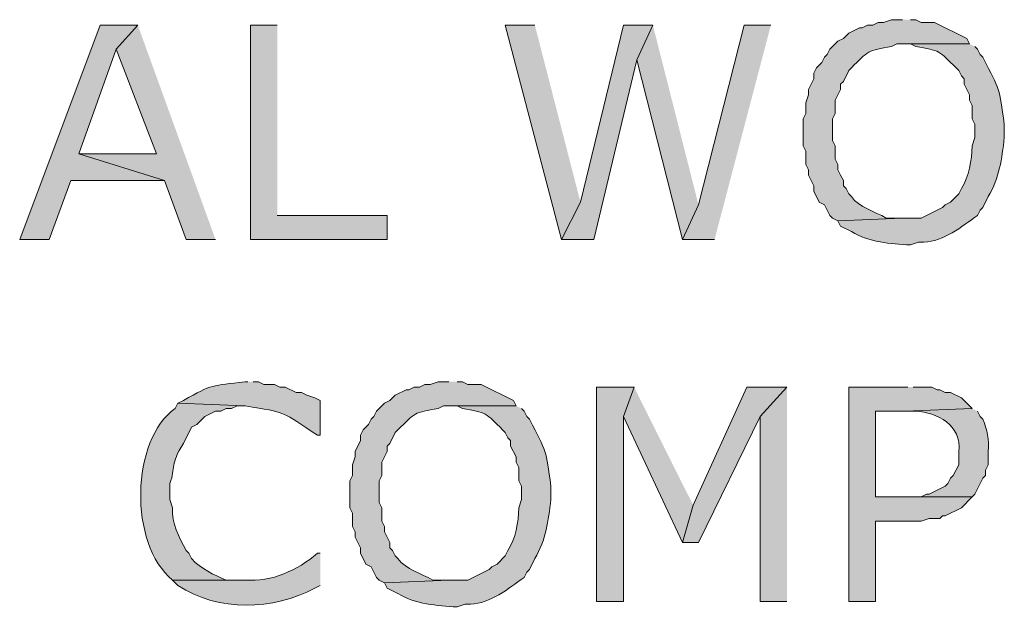
# Model space of a CAD drawing. Extents: x 17 to 595, y 17 to 775.
# Drawn here: x 138 to 160, y 168 to 182 of the extents above; entities that cross this region are included whole.
import ezdxf

# ---------------------------------------------------------------- set-up
doc = ezdxf.new("R2010")
doc.units = 0
doc.header["$MEASUREMENT"] = 0
doc.layers.add('Layer 1', color=7, linetype='Continuous', lineweight=0)

msp = doc.modelspace()

# ---------------------------------------------------------------- hatches: boundary and pattern name
at = {"layer": 'Layer 1', "true_color": 0x000000, "transparency": 33554687}
h = msp.add_hatch(color=18, dxfattribs=at)
edge = h.paths.add_edge_path()
edge.add_spline(control_points=[(158.1, 181.5), (158.1, 181.5), (157.86, 181.5), (157.86, 181.5), (157.86, 181.5), (157.68, 181.44), (157.68, 181.44), (157.68, 181.44), (157.56, 181.44), (157.56, 181.44), (157.56, 181.44), (157.44, 181.38), (157.44, 181.38), (157.44, 181.38), (157.32, 181.38), (157.32, 181.38), (157.32, 181.38), (157.2, 181.32), (157.2, 181.32), (157.2, 181.32), (157.14, 181.32), (157.14, 181.32), (157.14, 181.32), (156.9, 181.2), (156.9, 181.2), (156.9, 181.2), (156.78, 181.08), (156.78, 181.08), (156.78, 181.08), (156.66, 181.02), (156.66, 181.02), (156.66, 181.02), (156.48, 180.84), (156.48, 180.84), (156.48, 180.84), (156.42, 180.72), (156.42, 180.72), (156.42, 180.72), (156.36, 180.66), (156.36, 180.66), (156.36, 180.66), (156.3, 180.54), (156.3, 180.54), (156.3, 180.54), (156.18, 180.42), (156.18, 180.42), (156.18, 180.42), (156.12, 180.3), (156.12, 180.3), (156.12, 180.3), (156.12, 180.18), (156.12, 180.18), (156.12, 180.18), (156, 179.94), (156, 179.94), (156, 179.94), (156, 179.82), (156, 179.82), (156, 179.82), (155.94, 179.64), (155.94, 179.64), (155.94, 179.64), (155.94, 179.4), (155.94, 179.4), (155.94, 179.4), (155.88, 179.28), (155.88, 179.28), (155.88, 179.28), (155.88, 178.68), (155.88, 178.68), (155.88, 178.68), (155.94, 178.56), (155.94, 178.56), (155.94, 178.56), (155.94, 178.26), (155.94, 178.26), (155.94, 178.26), (156, 178.14), (156, 178.14), (156, 178.14), (156, 178.02), (156, 178.02), (156, 178.02), (156.12, 177.78), (156.12, 177.78), (156.12, 177.78), (156.12, 177.66), (156.12, 177.66), (156.12, 177.66), (156.24, 177.42), (156.24, 177.42), (156.24, 177.42), (156.36, 177.36), (156.36, 177.36), (156.36, 177.36), (156.48, 177.12), (156.48, 177.12), (156.48, 177.12), (156.54, 177.06), (156.54, 177.06), (156.54, 177.06), (156.66, 177), (156.66, 177), (156.66, 177), (158.1, 177.06), (158.1, 177.06), (158.1, 177.06), (157.74, 177.06), (157.74, 177.06), (157.476, 177.214), (157.136, 177.298), (156.96, 177.54), (156.96, 177.54), (156.9, 177.6), (156.9, 177.6), (156.9, 177.6), (156.84, 177.72), (156.84, 177.72), (156.84, 177.72), (156.78, 177.78), (156.78, 177.78), (156.78, 177.78), (156.78, 177.9), (156.78, 177.9), (156.78, 177.9), (156.72, 178.02), (156.72, 178.02), (156.72, 178.02), (156.66, 178.14), (156.66, 178.14), (156.66, 178.14), (156.66, 178.26), (156.66, 178.26), (156.66, 178.26), (156.6, 178.38), (156.6, 178.38), (156.6, 178.38), (156.6, 178.68), (156.6, 178.68), (156.6, 178.68), (156.54, 178.8), (156.54, 178.8), (156.54, 178.8), (156.54, 179.28), (156.54, 179.28), (156.54, 179.28), (156.6, 179.4), (156.6, 179.4), (156.6, 179.4), (156.6, 179.7), (156.6, 179.7), (156.6, 179.7), (156.66, 179.82), (156.66, 179.82), (156.66, 179.82), (156.72, 179.94), (156.72, 179.94), (156.72, 179.94), (156.72, 180.06), (156.72, 180.06), (156.72, 180.06), (156.78, 180.12), (156.78, 180.12), (156.78, 180.12), (156.9, 180.36), (156.9, 180.36), (156.9, 180.36), (156.96, 180.42), (156.96, 180.42), (157.324, 180.795), (157.333, 180.819), (157.86, 180.9), (157.86, 180.9), (157.98, 180.96), (157.98, 180.96), (157.98, 180.96), (159.6, 180.96), (159.6, 180.96), (159.6, 180.96), (159.54, 181.08), (159.54, 181.08), (159.54, 181.08), (158.82, 181.44), (158.82, 181.44), (158.82, 181.44), (158.52, 181.44), (158.52, 181.44), (158.52, 181.44), (158.4, 181.5), (158.4, 181.5), (158.4, 181.5), (158.28, 181.5), (158.28, 181.5)], knot_values=[0, 0, 0, 0, 1, 1, 1, 2, 2, 2, 3, 3, 3, 4, 4, 4, 5, 5, 5, 6, 6, 6, 7, 7, 7, 8, 8, 8, 9, 9, 9, 10, 10, 10, 11, 11, 11, 12, 12, 12, 13, 13, 13, 14, 14, 14, 15, 15, 15, 16, 16, 16, 17, 17, 17, 18, 18, 18, 19, 19, 19, 20, 20, 20, 21, 21, 21, 22, 22, 22, 23, 23, 23, 24, 24, 24, 25, 25, 25, 26, 26, 26, 27, 27, 27, 28, 28, 28, 29, 29, 29, 30, 30, 30, 31, 31, 31, 32, 32, 32, 33, 33, 33, 34, 34, 34, 35, 35, 35, 36, 36, 36, 37, 37, 37, 38, 38, 38, 39, 39, 39, 40, 40, 40, 41, 41, 41, 42, 42, 42, 43, 43, 43, 44, 44, 44, 45, 45, 45, 46, 46, 46, 47, 47, 47, 48, 48, 48, 49, 49, 49, 50, 50, 50, 51, 51, 51, 52, 52, 52, 53, 53, 53, 54, 54, 54, 55, 55, 55, 56, 56, 56, 57, 57, 57, 58, 58, 58, 59, 59, 59, 60, 60, 60, 61, 61, 61, 62, 62, 62, 63, 63, 63, 64, 64, 64, 64], degree=3, periodic=0)
edge.add_line((158.28, 181.5), (158.1, 181.5))
for points in [[(141, 181.38), (140.16, 181.38), (138.36, 176.58), (139.02, 176.58), (139.5, 177.9), (141.6, 177.9), (139.68, 178.5), (140.52, 180.84)], [(141, 181.38), (140.52, 180.84), (141.42, 178.5), (139.68, 178.5), (141.6, 177.9), (142.08, 176.58), (142.74, 176.58)], [(144.12, 181.38), (143.52, 181.38), (143.52, 176.58), (146.58, 176.58), (146.58, 177.12), (144.12, 177.12)], [(149.88, 181.38), (149.22, 181.38), (150.48, 176.58), (150.9, 177.42)], [(152.52, 181.38), (151.86, 181.38), (150.9, 177.42), (150.48, 176.58), (151.2, 176.58), (152.16, 180.6)], [(152.52, 181.38), (152.16, 180.6), (153.18, 176.58), (153.54, 177.36)], [(155.16, 181.38), (154.56, 181.38), (153.54, 177.36), (153.18, 176.58), (153.9, 176.58)], [(152.1, 173.28), (151.26, 173.28), (151.26, 168.48), (151.86, 168.48), (151.86, 172.62)], [(152.1, 173.28), (151.86, 172.62), (153.18, 169.8), (153.42, 170.64)], [(155.52, 173.28), (154.62, 173.28), (153.42, 170.64), (153.18, 169.8), (153.54, 169.8), (154.92, 172.62)], [(155.52, 173.28), (154.92, 172.62), (154.92, 168.48), (155.52, 168.48)], [(158.22, 173.28), (156.9, 173.28), (156.9, 168.48), (157.5, 168.48), (157.5, 170.28), (158.52, 170.28), (158.7, 170.34), (158.94, 170.34), (159, 170.4), (159.06, 170.4), (159.42, 170.58), (159.66, 170.82), (157.5, 170.82), (157.5, 172.74), (158.16, 172.74), (159.66, 172.8), (159.42, 173.04), (159.18, 173.16), (159.06, 173.16), (158.94, 173.22), (158.88, 173.22), (158.76, 173.28), (158.34, 173.28)]]:
    msp.add_hatch(color=18, dxfattribs=at).paths.add_polyline_path(points)
h = msp.add_hatch(color=18, dxfattribs=at)
edge = h.paths.add_edge_path()
edge.add_spline(control_points=[(159.6, 180.96), (159.6, 180.96), (158.1, 180.96), (158.1, 180.96), (158.1, 180.96), (158.28, 180.96), (158.28, 180.96), (158.28, 180.96), (158.4, 180.9), (158.4, 180.9), (158.927, 180.819), (158.937, 180.795), (159.3, 180.42), (159.3, 180.42), (159.36, 180.36), (159.36, 180.36), (159.36, 180.36), (159.42, 180.24), (159.42, 180.24), (159.42, 180.24), (159.48, 180.18), (159.48, 180.18), (159.48, 180.18), (159.48, 180.06), (159.48, 180.06), (159.48, 180.06), (159.6, 179.82), (159.6, 179.82), (159.6, 179.82), (159.6, 179.7), (159.6, 179.7), (159.6, 179.7), (159.66, 179.58), (159.66, 179.58), (159.66, 179.58), (159.66, 179.28), (159.66, 179.28), (159.66, 179.28), (159.72, 179.16), (159.72, 179.16), (159.72, 179.16), (159.72, 178.86), (159.72, 178.86), (159.72, 178.86), (159.66, 178.68), (159.66, 178.68), (159.656, 178.343), (159.591, 177.999), (159.42, 177.72), (159.42, 177.72), (159.36, 177.6), (159.36, 177.6), (159.36, 177.6), (159.18, 177.42), (159.18, 177.42), (159.18, 177.42), (159.06, 177.36), (159.06, 177.36), (159.06, 177.36), (159, 177.3), (159, 177.3), (159, 177.3), (158.52, 177.06), (158.52, 177.06), (158.52, 177.06), (158.1, 177.06), (158.1, 177.06), (158.1, 177.06), (156.66, 177), (156.66, 177), (156.66, 177), (156.72, 176.88), (156.72, 176.88), (156.72, 176.88), (156.96, 176.76), (156.96, 176.76), (157.363, 176.516), (157.825, 176.488), (158.28, 176.46), (158.28, 176.46), (158.46, 176.52), (158.46, 176.52), (158.46, 176.52), (158.58, 176.52), (158.58, 176.52), (159.034, 176.544), (159.419, 176.862), (159.78, 177.12), (159.78, 177.12), (159.84, 177.24), (159.84, 177.24), (159.84, 177.24), (159.9, 177.3), (159.9, 177.3), (159.9, 177.3), (160.02, 177.54), (160.02, 177.54), (160.273, 177.974), (160.322, 178.378), (160.38, 178.86), (160.38, 178.86), (160.38, 179.16), (160.38, 179.16), (160.268, 179.995), (160.289, 179.899), (159.9, 180.66), (159.9, 180.66), (159.84, 180.72), (159.84, 180.72), (159.84, 180.72), (159.78, 180.84), (159.78, 180.84), (159.78, 180.84), (159.72, 180.9), (159.72, 180.9)], knot_values=[0, 0, 0, 0, 1, 1, 1, 2, 2, 2, 3, 3, 3, 4, 4, 4, 5, 5, 5, 6, 6, 6, 7, 7, 7, 8, 8, 8, 9, 9, 9, 10, 10, 10, 11, 11, 11, 12, 12, 12, 13, 13, 13, 14, 14, 14, 15, 15, 15, 16, 16, 16, 17, 17, 17, 18, 18, 18, 19, 19, 19, 20, 20, 20, 21, 21, 21, 22, 22, 22, 23, 23, 23, 24, 24, 24, 25, 25, 25, 26, 26, 26, 27, 27, 27, 28, 28, 28, 29, 29, 29, 30, 30, 30, 31, 31, 31, 32, 32, 32, 33, 33, 33, 34, 34, 34, 35, 35, 35, 36, 36, 36, 37, 37, 37, 38, 38, 38, 38], degree=3, periodic=0)
edge.add_line((159.72, 180.9), (159.6, 180.96))
h = msp.add_hatch(color=18, dxfattribs=at)
edge = h.paths.add_edge_path()
edge.add_spline(control_points=[(143.46, 173.4), (143.46, 173.4), (143.4, 173.4), (143.4, 173.4), (142.659, 173.301), (142.674, 173.355), (142.02, 172.98), (142.02, 172.98), (141.9, 172.92), (141.9, 172.92), (141.9, 172.92), (143.4, 172.86), (143.4, 172.86), (144.342, 172.707), (144.209, 172.733), (145.02, 172.2), (145.02, 172.2), (145.08, 172.2), (145.08, 172.2), (145.08, 172.2), (145.08, 172.98), (145.08, 172.98), (145.08, 172.98), (144.96, 173.04), (144.96, 173.04), (144.96, 173.04), (144.78, 173.1), (144.78, 173.1), (144.78, 173.1), (144.66, 173.16), (144.66, 173.16), (144.66, 173.16), (144.54, 173.16), (144.54, 173.16), (144.54, 173.16), (144.3, 173.28), (144.3, 173.28), (144.3, 173.28), (144.18, 173.28), (144.18, 173.28), (144.18, 173.28), (144.06, 173.34), (144.06, 173.34), (144.06, 173.34), (143.82, 173.34), (143.82, 173.34), (143.82, 173.34), (143.7, 173.4), (143.7, 173.4), (143.7, 173.4), (143.58, 173.4), (143.58, 173.4)], knot_values=[0, 0, 0, 0, 1, 1, 1, 2, 2, 2, 3, 3, 3, 4, 4, 4, 5, 5, 5, 6, 6, 6, 7, 7, 7, 8, 8, 8, 9, 9, 9, 10, 10, 10, 11, 11, 11, 12, 12, 12, 13, 13, 13, 14, 14, 14, 15, 15, 15, 16, 16, 16, 17, 17, 17, 17], degree=3, periodic=0)
edge.add_line((143.58, 173.4), (143.46, 173.4))
h = msp.add_hatch(color=18, dxfattribs=at)
edge = h.paths.add_edge_path()
edge.add_spline(control_points=[(147.96, 173.4), (147.96, 173.4), (147.72, 173.4), (147.72, 173.4), (147.72, 173.4), (147.54, 173.34), (147.54, 173.34), (147.54, 173.34), (147.42, 173.34), (147.42, 173.34), (147.42, 173.34), (147.3, 173.28), (147.3, 173.28), (147.3, 173.28), (147.18, 173.28), (147.18, 173.28), (147.18, 173.28), (147.06, 173.22), (147.06, 173.22), (147.06, 173.22), (147, 173.22), (147, 173.22), (147, 173.22), (146.76, 173.1), (146.76, 173.1), (146.76, 173.1), (146.64, 172.98), (146.64, 172.98), (146.64, 172.98), (146.52, 172.92), (146.52, 172.92), (146.52, 172.92), (146.34, 172.74), (146.34, 172.74), (146.34, 172.74), (146.28, 172.62), (146.28, 172.62), (146.28, 172.62), (146.22, 172.56), (146.22, 172.56), (146.22, 172.56), (146.16, 172.44), (146.16, 172.44), (146.16, 172.44), (146.04, 172.32), (146.04, 172.32), (146.04, 172.32), (145.98, 172.2), (145.98, 172.2), (145.98, 172.2), (145.98, 172.08), (145.98, 172.08), (145.98, 172.08), (145.86, 171.84), (145.86, 171.84), (145.86, 171.84), (145.86, 171.72), (145.86, 171.72), (145.86, 171.72), (145.8, 171.54), (145.8, 171.54), (145.8, 171.54), (145.8, 171.3), (145.8, 171.3), (145.8, 171.3), (145.74, 171.18), (145.74, 171.18), (145.74, 171.18), (145.74, 170.58), (145.74, 170.58), (145.74, 170.58), (145.8, 170.46), (145.8, 170.46), (145.8, 170.46), (145.8, 170.16), (145.8, 170.16), (145.8, 170.16), (145.86, 170.04), (145.86, 170.04), (145.86, 170.04), (145.86, 169.92), (145.86, 169.92), (145.86, 169.92), (145.98, 169.68), (145.98, 169.68), (145.98, 169.68), (145.98, 169.56), (145.98, 169.56), (145.98, 169.56), (146.1, 169.32), (146.1, 169.32), (146.1, 169.32), (146.22, 169.26), (146.22, 169.26), (146.22, 169.26), (146.34, 169.02), (146.34, 169.02), (146.34, 169.02), (146.4, 168.96), (146.4, 168.96), (146.4, 168.96), (146.52, 168.9), (146.52, 168.9), (146.52, 168.9), (147.96, 168.96), (147.96, 168.96), (147.96, 168.96), (147.6, 168.96), (147.6, 168.96), (147.336, 169.114), (146.995, 169.198), (146.82, 169.44), (146.82, 169.44), (146.76, 169.5), (146.76, 169.5), (146.76, 169.5), (146.7, 169.62), (146.7, 169.62), (146.7, 169.62), (146.64, 169.68), (146.64, 169.68), (146.64, 169.68), (146.64, 169.8), (146.64, 169.8), (146.64, 169.8), (146.52, 170.04), (146.52, 170.04), (146.52, 170.04), (146.52, 170.16), (146.52, 170.16), (146.52, 170.16), (146.46, 170.28), (146.46, 170.28), (146.46, 170.28), (146.46, 170.58), (146.46, 170.58), (146.46, 170.58), (146.4, 170.7), (146.4, 170.7), (146.4, 170.7), (146.4, 171.18), (146.4, 171.18), (146.4, 171.18), (146.46, 171.3), (146.46, 171.3), (146.46, 171.3), (146.46, 171.6), (146.46, 171.6), (146.46, 171.6), (146.58, 171.84), (146.58, 171.84), (146.58, 171.84), (146.58, 171.96), (146.58, 171.96), (146.58, 171.96), (146.64, 172.02), (146.64, 172.02), (146.64, 172.02), (146.76, 172.26), (146.76, 172.26), (146.76, 172.26), (146.82, 172.32), (146.82, 172.32), (147.184, 172.695), (147.193, 172.719), (147.72, 172.8), (147.72, 172.8), (147.84, 172.86), (147.84, 172.86), (147.84, 172.86), (149.46, 172.86), (149.46, 172.86), (149.46, 172.86), (149.4, 172.98), (149.4, 172.98), (149.4, 172.98), (148.68, 173.34), (148.68, 173.34), (148.68, 173.34), (148.38, 173.34), (148.38, 173.34), (148.38, 173.34), (148.26, 173.4), (148.26, 173.4), (148.26, 173.4), (148.14, 173.4), (148.14, 173.4)], knot_values=[0, 0, 0, 0, 1, 1, 1, 2, 2, 2, 3, 3, 3, 4, 4, 4, 5, 5, 5, 6, 6, 6, 7, 7, 7, 8, 8, 8, 9, 9, 9, 10, 10, 10, 11, 11, 11, 12, 12, 12, 13, 13, 13, 14, 14, 14, 15, 15, 15, 16, 16, 16, 17, 17, 17, 18, 18, 18, 19, 19, 19, 20, 20, 20, 21, 21, 21, 22, 22, 22, 23, 23, 23, 24, 24, 24, 25, 25, 25, 26, 26, 26, 27, 27, 27, 28, 28, 28, 29, 29, 29, 30, 30, 30, 31, 31, 31, 32, 32, 32, 33, 33, 33, 34, 34, 34, 35, 35, 35, 36, 36, 36, 37, 37, 37, 38, 38, 38, 39, 39, 39, 40, 40, 40, 41, 41, 41, 42, 42, 42, 43, 43, 43, 44, 44, 44, 45, 45, 45, 46, 46, 46, 47, 47, 47, 48, 48, 48, 49, 49, 49, 50, 50, 50, 51, 51, 51, 52, 52, 52, 53, 53, 53, 54, 54, 54, 55, 55, 55, 56, 56, 56, 57, 57, 57, 58, 58, 58, 59, 59, 59, 60, 60, 60, 61, 61, 61, 62, 62, 62, 62], degree=3, periodic=0)
edge.add_line((148.14, 173.4), (147.96, 173.4))
h = msp.add_hatch(color=18, dxfattribs=at)
edge = h.paths.add_edge_path()
edge.add_spline(control_points=[(141.9, 172.92), (141.9, 172.92), (141.84, 172.8), (141.84, 172.8), (140.844, 172.112), (140.792, 169.761), (141.78, 168.96), (141.78, 168.96), (143.4, 168.96), (143.4, 168.96), (143.4, 168.96), (142.98, 168.96), (142.98, 168.96), (142.687, 169.08), (142.424, 169.207), (142.2, 169.44), (142.2, 169.44), (142.14, 169.56), (142.14, 169.56), (142.14, 169.56), (142.08, 169.62), (142.08, 169.62), (141.924, 169.918), (141.753, 170.234), (141.78, 170.58), (141.78, 170.58), (141.72, 170.76), (141.72, 170.76), (141.72, 170.76), (141.72, 171.12), (141.72, 171.12), (141.854, 171.488), (141.719, 171.541), (142.02, 172.02), (142.02, 172.02), (142.2, 172.38), (142.2, 172.38), (142.2, 172.38), (142.32, 172.44), (142.32, 172.44), (142.32, 172.44), (142.5, 172.62), (142.5, 172.62), (142.5, 172.62), (142.74, 172.74), (142.74, 172.74), (142.74, 172.74), (142.86, 172.74), (142.86, 172.74), (142.86, 172.74), (142.98, 172.8), (142.98, 172.8), (142.98, 172.8), (143.1, 172.8), (143.1, 172.8), (143.1, 172.8), (143.22, 172.86), (143.22, 172.86), (143.22, 172.86), (143.4, 172.86), (143.4, 172.86)], knot_values=[0, 0, 0, 0, 1, 1, 1, 2, 2, 2, 3, 3, 3, 4, 4, 4, 5, 5, 5, 6, 6, 6, 7, 7, 7, 8, 8, 8, 9, 9, 9, 10, 10, 10, 11, 11, 11, 12, 12, 12, 13, 13, 13, 14, 14, 14, 15, 15, 15, 16, 16, 16, 17, 17, 17, 18, 18, 18, 19, 19, 19, 20, 20, 20, 20], degree=3, periodic=0)
edge.add_line((143.4, 172.86), (141.9, 172.92))
h = msp.add_hatch(color=18, dxfattribs=at)
edge = h.paths.add_edge_path()
edge.add_spline(control_points=[(149.46, 172.86), (149.46, 172.86), (147.96, 172.86), (147.96, 172.86), (147.96, 172.86), (148.14, 172.86), (148.14, 172.86), (148.14, 172.86), (148.26, 172.8), (148.26, 172.8), (148.787, 172.719), (148.796, 172.695), (149.16, 172.32), (149.16, 172.32), (149.22, 172.26), (149.22, 172.26), (149.22, 172.26), (149.28, 172.14), (149.28, 172.14), (149.28, 172.14), (149.34, 172.08), (149.34, 172.08), (149.34, 172.08), (149.34, 171.96), (149.34, 171.96), (149.34, 171.96), (149.46, 171.72), (149.46, 171.72), (149.46, 171.72), (149.46, 171.6), (149.46, 171.6), (149.46, 171.6), (149.52, 171.48), (149.52, 171.48), (149.52, 171.48), (149.52, 171.18), (149.52, 171.18), (149.52, 171.18), (149.58, 171.06), (149.58, 171.06), (149.58, 171.06), (149.58, 170.76), (149.58, 170.76), (149.58, 170.76), (149.52, 170.58), (149.52, 170.58), (149.516, 170.243), (149.451, 169.899), (149.28, 169.62), (149.28, 169.62), (149.22, 169.5), (149.22, 169.5), (149.22, 169.5), (149.04, 169.32), (149.04, 169.32), (149.04, 169.32), (148.92, 169.26), (148.92, 169.26), (148.92, 169.26), (148.86, 169.2), (148.86, 169.2), (148.86, 169.2), (148.38, 168.96), (148.38, 168.96), (148.38, 168.96), (147.96, 168.96), (147.96, 168.96), (147.96, 168.96), (146.52, 168.9), (146.52, 168.9), (146.52, 168.9), (146.58, 168.78), (146.58, 168.78), (146.58, 168.78), (146.82, 168.66), (146.82, 168.66), (147.223, 168.416), (147.685, 168.388), (148.14, 168.36), (148.14, 168.36), (148.32, 168.42), (148.32, 168.42), (148.32, 168.42), (148.44, 168.42), (148.44, 168.42), (148.894, 168.444), (149.279, 168.762), (149.64, 169.02), (149.64, 169.02), (149.7, 169.14), (149.7, 169.14), (149.7, 169.14), (149.76, 169.2), (149.76, 169.2), (149.76, 169.2), (149.88, 169.44), (149.88, 169.44), (150.133, 169.874), (150.182, 170.278), (150.24, 170.76), (150.24, 170.76), (150.24, 171.06), (150.24, 171.06), (150.128, 171.895), (150.149, 171.799), (149.76, 172.56), (149.76, 172.56), (149.7, 172.62), (149.7, 172.62), (149.7, 172.62), (149.64, 172.74), (149.64, 172.74), (149.64, 172.74), (149.58, 172.8), (149.58, 172.8)], knot_values=[0, 0, 0, 0, 1, 1, 1, 2, 2, 2, 3, 3, 3, 4, 4, 4, 5, 5, 5, 6, 6, 6, 7, 7, 7, 8, 8, 8, 9, 9, 9, 10, 10, 10, 11, 11, 11, 12, 12, 12, 13, 13, 13, 14, 14, 14, 15, 15, 15, 16, 16, 16, 17, 17, 17, 18, 18, 18, 19, 19, 19, 20, 20, 20, 21, 21, 21, 22, 22, 22, 23, 23, 23, 24, 24, 24, 25, 25, 25, 26, 26, 26, 27, 27, 27, 28, 28, 28, 29, 29, 29, 30, 30, 30, 31, 31, 31, 32, 32, 32, 33, 33, 33, 34, 34, 34, 35, 35, 35, 36, 36, 36, 37, 37, 37, 38, 38, 38, 38], degree=3, periodic=0)
edge.add_line((149.58, 172.8), (149.46, 172.86))
h = msp.add_hatch(color=18, dxfattribs=at)
edge = h.paths.add_edge_path()
edge.add_spline(control_points=[(159.66, 172.8), (159.66, 172.8), (158.16, 172.74), (158.16, 172.74), (158.16, 172.74), (158.4, 172.74), (158.4, 172.74), (158.868, 172.715), (159.439, 172.42), (159.36, 171.84), (159.36, 171.84), (159.36, 171.54), (159.36, 171.54), (159.36, 171.54), (159.24, 171.3), (159.24, 171.3), (159.24, 171.3), (159.18, 171.24), (159.18, 171.24), (159.18, 171.24), (159.12, 171.12), (159.12, 171.12), (159.12, 171.12), (159.06, 171.06), (159.06, 171.06), (159.06, 171.06), (158.7, 170.88), (158.7, 170.88), (158.7, 170.88), (158.64, 170.88), (158.64, 170.88), (158.64, 170.88), (158.52, 170.82), (158.52, 170.82), (158.52, 170.82), (157.5, 170.82), (157.5, 170.82), (157.5, 170.82), (159.66, 170.82), (159.66, 170.82), (159.66, 170.82), (159.72, 170.88), (159.72, 170.88), (159.72, 170.88), (159.9, 171.24), (159.9, 171.24), (159.9, 171.24), (159.96, 171.3), (159.96, 171.3), (159.96, 171.3), (159.96, 171.42), (159.96, 171.42), (159.96, 171.42), (160.02, 171.54), (160.02, 171.54), (160.02, 171.54), (160.02, 171.84), (160.02, 171.84), (160.043, 172.095), (159.996, 172.334), (159.9, 172.56), (159.9, 172.56), (159.84, 172.62), (159.84, 172.62), (159.84, 172.62), (159.78, 172.74), (159.78, 172.74)], knot_values=[0, 0, 0, 0, 1, 1, 1, 2, 2, 2, 3, 3, 3, 4, 4, 4, 5, 5, 5, 6, 6, 6, 7, 7, 7, 8, 8, 8, 9, 9, 9, 10, 10, 10, 11, 11, 11, 12, 12, 12, 13, 13, 13, 14, 14, 14, 15, 15, 15, 16, 16, 16, 17, 17, 17, 18, 18, 18, 19, 19, 19, 20, 20, 20, 21, 21, 21, 22, 22, 22, 22], degree=3, periodic=0)
edge.add_line((159.78, 172.74), (159.66, 172.8))
h = msp.add_hatch(color=18, dxfattribs=at)
edge = h.paths.add_edge_path()
edge.add_spline(control_points=[(145.08, 169.56), (145.08, 169.56), (145.02, 169.56), (145.02, 169.56), (144.568, 169.175), (144, 168.916), (143.4, 168.96), (143.4, 168.96), (141.78, 168.96), (141.78, 168.96), (141.78, 168.96), (141.9, 168.84), (141.9, 168.84), (142.813, 168.239), (144.025, 168.282), (144.96, 168.78), (144.96, 168.78), (145.08, 168.84), (145.08, 168.84)], knot_values=[0, 0, 0, 0, 1, 1, 1, 2, 2, 2, 3, 3, 3, 4, 4, 4, 5, 5, 5, 6, 6, 6, 6], degree=3, periodic=0)
edge.add_line((145.08, 168.84), (145.08, 169.56))

# ---------------------------------------------------------------- linework, layer by layer
at = {"layer": 'Layer 1'}
for points in [[(141, 181.38), (140.16, 181.38), (138.36, 176.58), (139.02, 176.58), (139.5, 177.9), (141.6, 177.9), (139.68, 178.5), (140.52, 180.84)], [(141, 181.38), (140.52, 180.84), (141.42, 178.5), (139.68, 178.5), (141.6, 177.9), (142.08, 176.58), (142.74, 176.58)], [(144.12, 181.38), (143.52, 181.38), (143.52, 176.58), (146.58, 176.58), (146.58, 177.12), (144.12, 177.12)], [(149.88, 181.38), (149.22, 181.38), (150.48, 176.58), (150.9, 177.42)], [(152.52, 181.38), (151.86, 181.38), (150.9, 177.42), (150.48, 176.58), (151.2, 176.58), (152.16, 180.6)], [(152.52, 181.38), (152.16, 180.6), (153.18, 176.58), (153.54, 177.36)], [(155.16, 181.38), (154.56, 181.38), (153.54, 177.36), (153.18, 176.58), (153.9, 176.58)], [(152.1, 173.28), (151.26, 173.28), (151.26, 168.48), (151.86, 168.48), (151.86, 172.62)], [(152.1, 173.28), (151.86, 172.62), (153.18, 169.8), (153.42, 170.64)], [(155.52, 173.28), (154.62, 173.28), (153.42, 170.64), (153.18, 169.8), (153.54, 169.8), (154.92, 172.62)], [(155.52, 173.28), (154.92, 172.62), (154.92, 168.48), (155.52, 168.48)], [(158.22, 173.28), (156.9, 173.28), (156.9, 168.48), (157.5, 168.48), (157.5, 170.28), (158.52, 170.28), (158.7, 170.34), (158.94, 170.34), (159, 170.4), (159.06, 170.4), (159.42, 170.58), (159.66, 170.82), (157.5, 170.82), (157.5, 172.74), (158.16, 172.74), (159.66, 172.8), (159.42, 173.04), (159.18, 173.16), (159.06, 173.16), (158.94, 173.22), (158.88, 173.22), (158.76, 173.28), (158.34, 173.28)]]:
    msp.add_lwpolyline(points, dxfattribs=at)
for points, knots in [([(158.1, 181.5), (158.1, 181.5), (157.86, 181.5), (157.86, 181.5), (157.86, 181.5), (157.68, 181.44), (157.68, 181.44), (157.68, 181.44), (157.56, 181.44), (157.56, 181.44), (157.56, 181.44), (157.44, 181.38), (157.44, 181.38), (157.44, 181.38), (157.32, 181.38), (157.32, 181.38), (157.32, 181.38), (157.2, 181.32), (157.2, 181.32), (157.2, 181.32), (157.14, 181.32), (157.14, 181.32), (157.14, 181.32), (156.9, 181.2), (156.9, 181.2), (156.9, 181.2), (156.78, 181.08), (156.78, 181.08), (156.78, 181.08), (156.66, 181.02), (156.66, 181.02), (156.66, 181.02), (156.48, 180.84), (156.48, 180.84), (156.48, 180.84), (156.42, 180.72), (156.42, 180.72), (156.42, 180.72), (156.36, 180.66), (156.36, 180.66), (156.36, 180.66), (156.3, 180.54), (156.3, 180.54), (156.3, 180.54), (156.18, 180.42), (156.18, 180.42), (156.18, 180.42), (156.12, 180.3), (156.12, 180.3), (156.12, 180.3), (156.12, 180.18), (156.12, 180.18), (156.12, 180.18), (156, 179.94), (156, 179.94), (156, 179.94), (156, 179.82), (156, 179.82), (156, 179.82), (155.94, 179.64), (155.94, 179.64), (155.94, 179.64), (155.94, 179.4), (155.94, 179.4), (155.94, 179.4), (155.88, 179.28), (155.88, 179.28), (155.88, 179.28), (155.88, 178.68), (155.88, 178.68), (155.88, 178.68), (155.94, 178.56), (155.94, 178.56), (155.94, 178.56), (155.94, 178.26), (155.94, 178.26), (155.94, 178.26), (156, 178.14), (156, 178.14), (156, 178.14), (156, 178.02), (156, 178.02), (156, 178.02), (156.12, 177.78), (156.12, 177.78), (156.12, 177.78), (156.12, 177.66), (156.12, 177.66), (156.12, 177.66), (156.24, 177.42), (156.24, 177.42), (156.24, 177.42), (156.36, 177.36), (156.36, 177.36), (156.36, 177.36), (156.48, 177.12), (156.48, 177.12), (156.48, 177.12), (156.54, 177.06), (156.54, 177.06), (156.54, 177.06), (156.66, 177), (156.66, 177), (156.66, 177), (158.1, 177.06), (158.1, 177.06), (158.1, 177.06), (157.74, 177.06), (157.74, 177.06), (157.476, 177.214), (157.136, 177.298), (156.96, 177.54), (156.96, 177.54), (156.9, 177.6), (156.9, 177.6), (156.9, 177.6), (156.84, 177.72), (156.84, 177.72), (156.84, 177.72), (156.78, 177.78), (156.78, 177.78), (156.78, 177.78), (156.78, 177.9), (156.78, 177.9), (156.78, 177.9), (156.72, 178.02), (156.72, 178.02), (156.72, 178.02), (156.66, 178.14), (156.66, 178.14), (156.66, 178.14), (156.66, 178.26), (156.66, 178.26), (156.66, 178.26), (156.6, 178.38), (156.6, 178.38), (156.6, 178.38), (156.6, 178.68), (156.6, 178.68), (156.6, 178.68), (156.54, 178.8), (156.54, 178.8), (156.54, 178.8), (156.54, 179.28), (156.54, 179.28), (156.54, 179.28), (156.6, 179.4), (156.6, 179.4), (156.6, 179.4), (156.6, 179.7), (156.6, 179.7), (156.6, 179.7), (156.66, 179.82), (156.66, 179.82), (156.66, 179.82), (156.72, 179.94), (156.72, 179.94), (156.72, 179.94), (156.72, 180.06), (156.72, 180.06), (156.72, 180.06), (156.78, 180.12), (156.78, 180.12), (156.78, 180.12), (156.9, 180.36), (156.9, 180.36), (156.9, 180.36), (156.96, 180.42), (156.96, 180.42), (157.324, 180.795), (157.333, 180.819), (157.86, 180.9), (157.86, 180.9), (157.98, 180.96), (157.98, 180.96), (157.98, 180.96), (159.6, 180.96), (159.6, 180.96), (159.6, 180.96), (159.54, 181.08), (159.54, 181.08), (159.54, 181.08), (158.82, 181.44), (158.82, 181.44), (158.82, 181.44), (158.52, 181.44), (158.52, 181.44), (158.52, 181.44), (158.4, 181.5), (158.4, 181.5), (158.4, 181.5), (158.28, 181.5), (158.28, 181.5)], [0, 0, 0, 0, 1, 1, 1, 2, 2, 2, 3, 3, 3, 4, 4, 4, 5, 5, 5, 6, 6, 6, 7, 7, 7, 8, 8, 8, 9, 9, 9, 10, 10, 10, 11, 11, 11, 12, 12, 12, 13, 13, 13, 14, 14, 14, 15, 15, 15, 16, 16, 16, 17, 17, 17, 18, 18, 18, 19, 19, 19, 20, 20, 20, 21, 21, 21, 22, 22, 22, 23, 23, 23, 24, 24, 24, 25, 25, 25, 26, 26, 26, 27, 27, 27, 28, 28, 28, 29, 29, 29, 30, 30, 30, 31, 31, 31, 32, 32, 32, 33, 33, 33, 34, 34, 34, 35, 35, 35, 36, 36, 36, 37, 37, 37, 38, 38, 38, 39, 39, 39, 40, 40, 40, 41, 41, 41, 42, 42, 42, 43, 43, 43, 44, 44, 44, 45, 45, 45, 46, 46, 46, 47, 47, 47, 48, 48, 48, 49, 49, 49, 50, 50, 50, 51, 51, 51, 52, 52, 52, 53, 53, 53, 54, 54, 54, 55, 55, 55, 56, 56, 56, 57, 57, 57, 58, 58, 58, 59, 59, 59, 60, 60, 60, 61, 61, 61, 62, 62, 62, 63, 63, 63, 64, 64, 64, 64]), ([(159.6, 180.96), (159.6, 180.96), (158.1, 180.96), (158.1, 180.96), (158.1, 180.96), (158.28, 180.96), (158.28, 180.96), (158.28, 180.96), (158.4, 180.9), (158.4, 180.9), (158.927, 180.819), (158.937, 180.795), (159.3, 180.42), (159.3, 180.42), (159.36, 180.36), (159.36, 180.36), (159.36, 180.36), (159.42, 180.24), (159.42, 180.24), (159.42, 180.24), (159.48, 180.18), (159.48, 180.18), (159.48, 180.18), (159.48, 180.06), (159.48, 180.06), (159.48, 180.06), (159.6, 179.82), (159.6, 179.82), (159.6, 179.82), (159.6, 179.7), (159.6, 179.7), (159.6, 179.7), (159.66, 179.58), (159.66, 179.58), (159.66, 179.58), (159.66, 179.28), (159.66, 179.28), (159.66, 179.28), (159.72, 179.16), (159.72, 179.16), (159.72, 179.16), (159.72, 178.86), (159.72, 178.86), (159.72, 178.86), (159.66, 178.68), (159.66, 178.68), (159.656, 178.343), (159.591, 177.999), (159.42, 177.72), (159.42, 177.72), (159.36, 177.6), (159.36, 177.6), (159.36, 177.6), (159.18, 177.42), (159.18, 177.42), (159.18, 177.42), (159.06, 177.36), (159.06, 177.36), (159.06, 177.36), (159, 177.3), (159, 177.3), (159, 177.3), (158.52, 177.06), (158.52, 177.06), (158.52, 177.06), (158.1, 177.06), (158.1, 177.06), (158.1, 177.06), (156.66, 177), (156.66, 177), (156.66, 177), (156.72, 176.88), (156.72, 176.88), (156.72, 176.88), (156.96, 176.76), (156.96, 176.76), (157.363, 176.516), (157.825, 176.488), (158.28, 176.46), (158.28, 176.46), (158.46, 176.52), (158.46, 176.52), (158.46, 176.52), (158.58, 176.52), (158.58, 176.52), (159.034, 176.544), (159.419, 176.862), (159.78, 177.12), (159.78, 177.12), (159.84, 177.24), (159.84, 177.24), (159.84, 177.24), (159.9, 177.3), (159.9, 177.3), (159.9, 177.3), (160.02, 177.54), (160.02, 177.54), (160.273, 177.974), (160.322, 178.378), (160.38, 178.86), (160.38, 178.86), (160.38, 179.16), (160.38, 179.16), (160.268, 179.995), (160.289, 179.899), (159.9, 180.66), (159.9, 180.66), (159.84, 180.72), (159.84, 180.72), (159.84, 180.72), (159.78, 180.84), (159.78, 180.84), (159.78, 180.84), (159.72, 180.9), (159.72, 180.9)], [0, 0, 0, 0, 1, 1, 1, 2, 2, 2, 3, 3, 3, 4, 4, 4, 5, 5, 5, 6, 6, 6, 7, 7, 7, 8, 8, 8, 9, 9, 9, 10, 10, 10, 11, 11, 11, 12, 12, 12, 13, 13, 13, 14, 14, 14, 15, 15, 15, 16, 16, 16, 17, 17, 17, 18, 18, 18, 19, 19, 19, 20, 20, 20, 21, 21, 21, 22, 22, 22, 23, 23, 23, 24, 24, 24, 25, 25, 25, 26, 26, 26, 27, 27, 27, 28, 28, 28, 29, 29, 29, 30, 30, 30, 31, 31, 31, 32, 32, 32, 33, 33, 33, 34, 34, 34, 35, 35, 35, 36, 36, 36, 37, 37, 37, 38, 38, 38, 38]), ([(143.46, 173.4), (143.46, 173.4), (143.4, 173.4), (143.4, 173.4), (142.659, 173.301), (142.674, 173.355), (142.02, 172.98), (142.02, 172.98), (141.9, 172.92), (141.9, 172.92), (141.9, 172.92), (143.4, 172.86), (143.4, 172.86), (144.342, 172.707), (144.209, 172.733), (145.02, 172.2), (145.02, 172.2), (145.08, 172.2), (145.08, 172.2), (145.08, 172.2), (145.08, 172.98), (145.08, 172.98), (145.08, 172.98), (144.96, 173.04), (144.96, 173.04), (144.96, 173.04), (144.78, 173.1), (144.78, 173.1), (144.78, 173.1), (144.66, 173.16), (144.66, 173.16), (144.66, 173.16), (144.54, 173.16), (144.54, 173.16), (144.54, 173.16), (144.3, 173.28), (144.3, 173.28), (144.3, 173.28), (144.18, 173.28), (144.18, 173.28), (144.18, 173.28), (144.06, 173.34), (144.06, 173.34), (144.06, 173.34), (143.82, 173.34), (143.82, 173.34), (143.82, 173.34), (143.7, 173.4), (143.7, 173.4), (143.7, 173.4), (143.58, 173.4), (143.58, 173.4)], [0, 0, 0, 0, 1, 1, 1, 2, 2, 2, 3, 3, 3, 4, 4, 4, 5, 5, 5, 6, 6, 6, 7, 7, 7, 8, 8, 8, 9, 9, 9, 10, 10, 10, 11, 11, 11, 12, 12, 12, 13, 13, 13, 14, 14, 14, 15, 15, 15, 16, 16, 16, 17, 17, 17, 17]), ([(147.96, 173.4), (147.96, 173.4), (147.72, 173.4), (147.72, 173.4), (147.72, 173.4), (147.54, 173.34), (147.54, 173.34), (147.54, 173.34), (147.42, 173.34), (147.42, 173.34), (147.42, 173.34), (147.3, 173.28), (147.3, 173.28), (147.3, 173.28), (147.18, 173.28), (147.18, 173.28), (147.18, 173.28), (147.06, 173.22), (147.06, 173.22), (147.06, 173.22), (147, 173.22), (147, 173.22), (147, 173.22), (146.76, 173.1), (146.76, 173.1), (146.76, 173.1), (146.64, 172.98), (146.64, 172.98), (146.64, 172.98), (146.52, 172.92), (146.52, 172.92), (146.52, 172.92), (146.34, 172.74), (146.34, 172.74), (146.34, 172.74), (146.28, 172.62), (146.28, 172.62), (146.28, 172.62), (146.22, 172.56), (146.22, 172.56), (146.22, 172.56), (146.16, 172.44), (146.16, 172.44), (146.16, 172.44), (146.04, 172.32), (146.04, 172.32), (146.04, 172.32), (145.98, 172.2), (145.98, 172.2), (145.98, 172.2), (145.98, 172.08), (145.98, 172.08), (145.98, 172.08), (145.86, 171.84), (145.86, 171.84), (145.86, 171.84), (145.86, 171.72), (145.86, 171.72), (145.86, 171.72), (145.8, 171.54), (145.8, 171.54), (145.8, 171.54), (145.8, 171.3), (145.8, 171.3), (145.8, 171.3), (145.74, 171.18), (145.74, 171.18), (145.74, 171.18), (145.74, 170.58), (145.74, 170.58), (145.74, 170.58), (145.8, 170.46), (145.8, 170.46), (145.8, 170.46), (145.8, 170.16), (145.8, 170.16), (145.8, 170.16), (145.86, 170.04), (145.86, 170.04), (145.86, 170.04), (145.86, 169.92), (145.86, 169.92), (145.86, 169.92), (145.98, 169.68), (145.98, 169.68), (145.98, 169.68), (145.98, 169.56), (145.98, 169.56), (145.98, 169.56), (146.1, 169.32), (146.1, 169.32), (146.1, 169.32), (146.22, 169.26), (146.22, 169.26), (146.22, 169.26), (146.34, 169.02), (146.34, 169.02), (146.34, 169.02), (146.4, 168.96), (146.4, 168.96), (146.4, 168.96), (146.52, 168.9), (146.52, 168.9), (146.52, 168.9), (147.96, 168.96), (147.96, 168.96), (147.96, 168.96), (147.6, 168.96), (147.6, 168.96), (147.336, 169.114), (146.995, 169.198), (146.82, 169.44), (146.82, 169.44), (146.76, 169.5), (146.76, 169.5), (146.76, 169.5), (146.7, 169.62), (146.7, 169.62), (146.7, 169.62), (146.64, 169.68), (146.64, 169.68), (146.64, 169.68), (146.64, 169.8), (146.64, 169.8), (146.64, 169.8), (146.52, 170.04), (146.52, 170.04), (146.52, 170.04), (146.52, 170.16), (146.52, 170.16), (146.52, 170.16), (146.46, 170.28), (146.46, 170.28), (146.46, 170.28), (146.46, 170.58), (146.46, 170.58), (146.46, 170.58), (146.4, 170.7), (146.4, 170.7), (146.4, 170.7), (146.4, 171.18), (146.4, 171.18), (146.4, 171.18), (146.46, 171.3), (146.46, 171.3), (146.46, 171.3), (146.46, 171.6), (146.46, 171.6), (146.46, 171.6), (146.58, 171.84), (146.58, 171.84), (146.58, 171.84), (146.58, 171.96), (146.58, 171.96), (146.58, 171.96), (146.64, 172.02), (146.64, 172.02), (146.64, 172.02), (146.76, 172.26), (146.76, 172.26), (146.76, 172.26), (146.82, 172.32), (146.82, 172.32), (147.184, 172.695), (147.193, 172.719), (147.72, 172.8), (147.72, 172.8), (147.84, 172.86), (147.84, 172.86), (147.84, 172.86), (149.46, 172.86), (149.46, 172.86), (149.46, 172.86), (149.4, 172.98), (149.4, 172.98), (149.4, 172.98), (148.68, 173.34), (148.68, 173.34), (148.68, 173.34), (148.38, 173.34), (148.38, 173.34), (148.38, 173.34), (148.26, 173.4), (148.26, 173.4), (148.26, 173.4), (148.14, 173.4), (148.14, 173.4)], [0, 0, 0, 0, 1, 1, 1, 2, 2, 2, 3, 3, 3, 4, 4, 4, 5, 5, 5, 6, 6, 6, 7, 7, 7, 8, 8, 8, 9, 9, 9, 10, 10, 10, 11, 11, 11, 12, 12, 12, 13, 13, 13, 14, 14, 14, 15, 15, 15, 16, 16, 16, 17, 17, 17, 18, 18, 18, 19, 19, 19, 20, 20, 20, 21, 21, 21, 22, 22, 22, 23, 23, 23, 24, 24, 24, 25, 25, 25, 26, 26, 26, 27, 27, 27, 28, 28, 28, 29, 29, 29, 30, 30, 30, 31, 31, 31, 32, 32, 32, 33, 33, 33, 34, 34, 34, 35, 35, 35, 36, 36, 36, 37, 37, 37, 38, 38, 38, 39, 39, 39, 40, 40, 40, 41, 41, 41, 42, 42, 42, 43, 43, 43, 44, 44, 44, 45, 45, 45, 46, 46, 46, 47, 47, 47, 48, 48, 48, 49, 49, 49, 50, 50, 50, 51, 51, 51, 52, 52, 52, 53, 53, 53, 54, 54, 54, 55, 55, 55, 56, 56, 56, 57, 57, 57, 58, 58, 58, 59, 59, 59, 60, 60, 60, 61, 61, 61, 62, 62, 62, 62]), ([(141.9, 172.92), (141.9, 172.92), (141.84, 172.8), (141.84, 172.8), (140.844, 172.112), (140.792, 169.761), (141.78, 168.96), (141.78, 168.96), (143.4, 168.96), (143.4, 168.96), (143.4, 168.96), (142.98, 168.96), (142.98, 168.96), (142.687, 169.08), (142.424, 169.207), (142.2, 169.44), (142.2, 169.44), (142.14, 169.56), (142.14, 169.56), (142.14, 169.56), (142.08, 169.62), (142.08, 169.62), (141.924, 169.918), (141.753, 170.234), (141.78, 170.58), (141.78, 170.58), (141.72, 170.76), (141.72, 170.76), (141.72, 170.76), (141.72, 171.12), (141.72, 171.12), (141.854, 171.488), (141.719, 171.541), (142.02, 172.02), (142.02, 172.02), (142.2, 172.38), (142.2, 172.38), (142.2, 172.38), (142.32, 172.44), (142.32, 172.44), (142.32, 172.44), (142.5, 172.62), (142.5, 172.62), (142.5, 172.62), (142.74, 172.74), (142.74, 172.74), (142.74, 172.74), (142.86, 172.74), (142.86, 172.74), (142.86, 172.74), (142.98, 172.8), (142.98, 172.8), (142.98, 172.8), (143.1, 172.8), (143.1, 172.8), (143.1, 172.8), (143.22, 172.86), (143.22, 172.86), (143.22, 172.86), (143.4, 172.86), (143.4, 172.86)], [0, 0, 0, 0, 1, 1, 1, 2, 2, 2, 3, 3, 3, 4, 4, 4, 5, 5, 5, 6, 6, 6, 7, 7, 7, 8, 8, 8, 9, 9, 9, 10, 10, 10, 11, 11, 11, 12, 12, 12, 13, 13, 13, 14, 14, 14, 15, 15, 15, 16, 16, 16, 17, 17, 17, 18, 18, 18, 19, 19, 19, 20, 20, 20, 20]), ([(149.46, 172.86), (149.46, 172.86), (147.96, 172.86), (147.96, 172.86), (147.96, 172.86), (148.14, 172.86), (148.14, 172.86), (148.14, 172.86), (148.26, 172.8), (148.26, 172.8), (148.787, 172.719), (148.796, 172.695), (149.16, 172.32), (149.16, 172.32), (149.22, 172.26), (149.22, 172.26), (149.22, 172.26), (149.28, 172.14), (149.28, 172.14), (149.28, 172.14), (149.34, 172.08), (149.34, 172.08), (149.34, 172.08), (149.34, 171.96), (149.34, 171.96), (149.34, 171.96), (149.46, 171.72), (149.46, 171.72), (149.46, 171.72), (149.46, 171.6), (149.46, 171.6), (149.46, 171.6), (149.52, 171.48), (149.52, 171.48), (149.52, 171.48), (149.52, 171.18), (149.52, 171.18), (149.52, 171.18), (149.58, 171.06), (149.58, 171.06), (149.58, 171.06), (149.58, 170.76), (149.58, 170.76), (149.58, 170.76), (149.52, 170.58), (149.52, 170.58), (149.516, 170.243), (149.451, 169.899), (149.28, 169.62), (149.28, 169.62), (149.22, 169.5), (149.22, 169.5), (149.22, 169.5), (149.04, 169.32), (149.04, 169.32), (149.04, 169.32), (148.92, 169.26), (148.92, 169.26), (148.92, 169.26), (148.86, 169.2), (148.86, 169.2), (148.86, 169.2), (148.38, 168.96), (148.38, 168.96), (148.38, 168.96), (147.96, 168.96), (147.96, 168.96), (147.96, 168.96), (146.52, 168.9), (146.52, 168.9), (146.52, 168.9), (146.58, 168.78), (146.58, 168.78), (146.58, 168.78), (146.82, 168.66), (146.82, 168.66), (147.223, 168.416), (147.685, 168.388), (148.14, 168.36), (148.14, 168.36), (148.32, 168.42), (148.32, 168.42), (148.32, 168.42), (148.44, 168.42), (148.44, 168.42), (148.894, 168.444), (149.279, 168.762), (149.64, 169.02), (149.64, 169.02), (149.7, 169.14), (149.7, 169.14), (149.7, 169.14), (149.76, 169.2), (149.76, 169.2), (149.76, 169.2), (149.88, 169.44), (149.88, 169.44), (150.133, 169.874), (150.182, 170.278), (150.24, 170.76), (150.24, 170.76), (150.24, 171.06), (150.24, 171.06), (150.128, 171.895), (150.149, 171.799), (149.76, 172.56), (149.76, 172.56), (149.7, 172.62), (149.7, 172.62), (149.7, 172.62), (149.64, 172.74), (149.64, 172.74), (149.64, 172.74), (149.58, 172.8), (149.58, 172.8)], [0, 0, 0, 0, 1, 1, 1, 2, 2, 2, 3, 3, 3, 4, 4, 4, 5, 5, 5, 6, 6, 6, 7, 7, 7, 8, 8, 8, 9, 9, 9, 10, 10, 10, 11, 11, 11, 12, 12, 12, 13, 13, 13, 14, 14, 14, 15, 15, 15, 16, 16, 16, 17, 17, 17, 18, 18, 18, 19, 19, 19, 20, 20, 20, 21, 21, 21, 22, 22, 22, 23, 23, 23, 24, 24, 24, 25, 25, 25, 26, 26, 26, 27, 27, 27, 28, 28, 28, 29, 29, 29, 30, 30, 30, 31, 31, 31, 32, 32, 32, 33, 33, 33, 34, 34, 34, 35, 35, 35, 36, 36, 36, 37, 37, 37, 38, 38, 38, 38]), ([(159.66, 172.8), (159.66, 172.8), (158.16, 172.74), (158.16, 172.74), (158.16, 172.74), (158.4, 172.74), (158.4, 172.74), (158.868, 172.715), (159.439, 172.42), (159.36, 171.84), (159.36, 171.84), (159.36, 171.54), (159.36, 171.54), (159.36, 171.54), (159.24, 171.3), (159.24, 171.3), (159.24, 171.3), (159.18, 171.24), (159.18, 171.24), (159.18, 171.24), (159.12, 171.12), (159.12, 171.12), (159.12, 171.12), (159.06, 171.06), (159.06, 171.06), (159.06, 171.06), (158.7, 170.88), (158.7, 170.88), (158.7, 170.88), (158.64, 170.88), (158.64, 170.88), (158.64, 170.88), (158.52, 170.82), (158.52, 170.82), (158.52, 170.82), (157.5, 170.82), (157.5, 170.82), (157.5, 170.82), (159.66, 170.82), (159.66, 170.82), (159.66, 170.82), (159.72, 170.88), (159.72, 170.88), (159.72, 170.88), (159.9, 171.24), (159.9, 171.24), (159.9, 171.24), (159.96, 171.3), (159.96, 171.3), (159.96, 171.3), (159.96, 171.42), (159.96, 171.42), (159.96, 171.42), (160.02, 171.54), (160.02, 171.54), (160.02, 171.54), (160.02, 171.84), (160.02, 171.84), (160.043, 172.095), (159.996, 172.334), (159.9, 172.56), (159.9, 172.56), (159.84, 172.62), (159.84, 172.62), (159.84, 172.62), (159.78, 172.74), (159.78, 172.74)], [0, 0, 0, 0, 1, 1, 1, 2, 2, 2, 3, 3, 3, 4, 4, 4, 5, 5, 5, 6, 6, 6, 7, 7, 7, 8, 8, 8, 9, 9, 9, 10, 10, 10, 11, 11, 11, 12, 12, 12, 13, 13, 13, 14, 14, 14, 15, 15, 15, 16, 16, 16, 17, 17, 17, 18, 18, 18, 19, 19, 19, 20, 20, 20, 21, 21, 21, 22, 22, 22, 22]), ([(145.08, 169.56), (145.08, 169.56), (145.02, 169.56), (145.02, 169.56), (144.568, 169.175), (144, 168.916), (143.4, 168.96), (143.4, 168.96), (141.78, 168.96), (141.78, 168.96), (141.78, 168.96), (141.9, 168.84), (141.9, 168.84), (142.813, 168.239), (144.025, 168.282), (144.96, 168.78), (144.96, 168.78), (145.08, 168.84), (145.08, 168.84)], [0, 0, 0, 0, 1, 1, 1, 2, 2, 2, 3, 3, 3, 4, 4, 4, 5, 5, 5, 6, 6, 6, 6])]:
    msp.add_open_spline(points, degree=3, knots=knots, dxfattribs=at)

doc.saveas('drawing.dxf')
